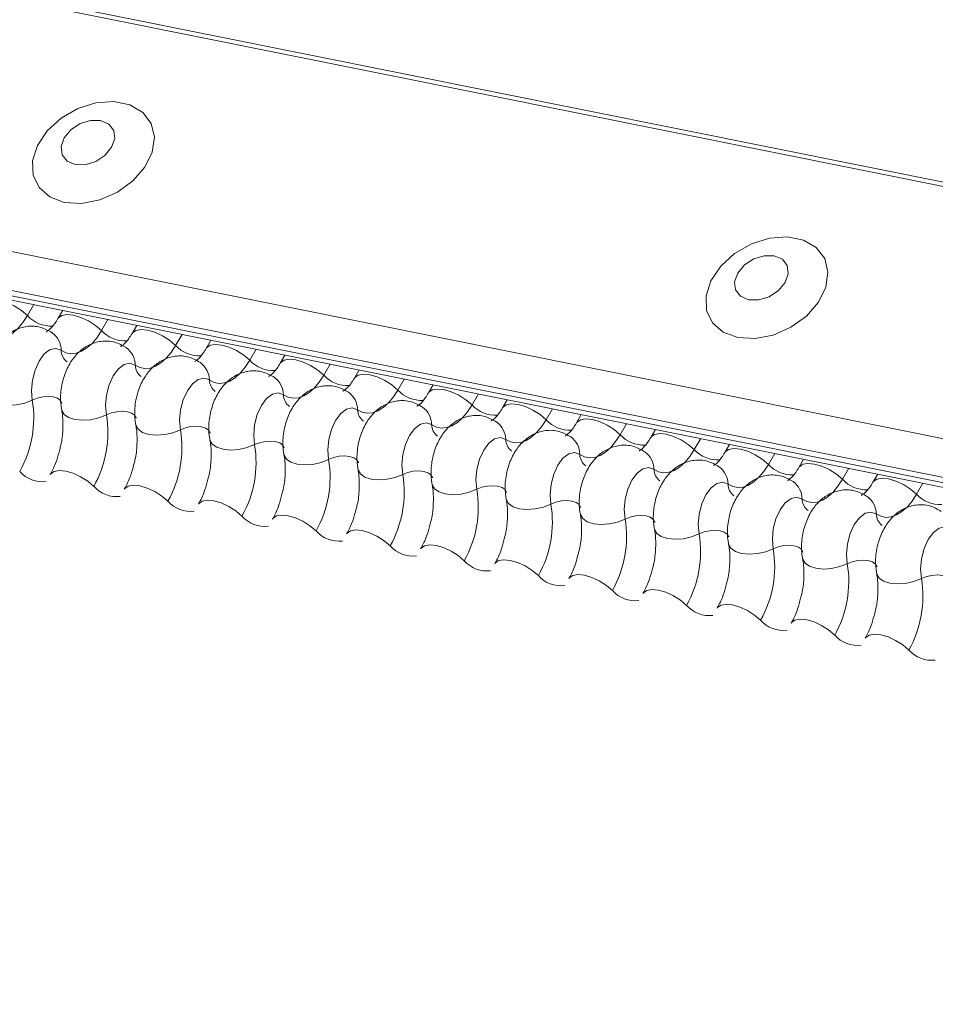
# Model space of a CAD drawing. Units: millimetres. Extents: x -23272466 to 44913, y -22484634 to 188.
# Drawn here: x -23269756 to -23269751, y -22484516 to -22484512 of the extents above; entities that cross this region are included whole.
import ezdxf

# ---------------------------------------------------------------- set-up
doc = ezdxf.new("R2010")
doc.units = ezdxf.units.MM
doc.layers.add('KEYLITE FLASHING', color=7, linetype='Continuous', lineweight=18)
doc.layers.add('KEYLITE SHEET', color=7, linetype='Continuous')
doc.styles.get("Standard").update_dxf_attribs({"font": 'arial.ttf'})

msp = doc.modelspace()

# ---------------------------------------------------------------- linework, layer by layer
at = {"layer": 'KEYLITE FLASHING', "color": 251, "linetype": 'Continuous', "lineweight": 13, "true_color": 0x636466}
for p, q in [((-23269782.8658, -22484505.9945), (-23269707.6102, -22484521.1131)), ((-23269782.8777, -22484506.0137), (-23269707.6222, -22484521.1323)), ((-23269783.5265, -22484507.1313), (-23269708.2709, -22484522.2498)), ((-23269783.5422, -22484507.3201), (-23269708.2866, -22484522.4386)), ((-23269783.5262, -22484507.3497), (-23269708.2707, -22484522.4683)), ((-23269783.4922, -22484507.3785), (-23269708.2367, -22484522.4971)), ((-23269755.8853, -22484512.9246), (-23269755.9168, -22484512.9789)), ((-23269755.7427, -22484512.9533), (-23269755.7661, -22484512.9936)), ((-23269755.519, -22484512.9982), (-23269755.5505, -22484513.0525)), ((-23269755.3764, -22484513.0269), (-23269755.3998, -22484513.0672)), ((-23269755.1527, -22484513.0718), (-23269755.1843, -22484513.1261)), ((-23269755.0101, -22484513.1005), (-23269755.0335, -22484513.1408)), ((-23269754.7865, -22484513.1454), (-23269754.818, -22484513.1997)), ((-23269754.6438, -22484513.1741), (-23269754.6672, -22484513.2144)), ((-23269754.4202, -22484513.219), (-23269754.4517, -22484513.2733)), ((-23269754.2775, -22484513.2477), (-23269754.3009, -22484513.2879)), ((-23269754.0539, -22484513.2926), (-23269754.0854, -22484513.3469)), ((-23269753.9112, -22484513.3212), (-23269753.9346, -22484513.3615)), ((-23269753.6876, -22484513.3662), (-23269753.7191, -22484513.4204)), ((-23269753.5449, -22484513.3948), (-23269753.5683, -22484513.4351)), ((-23269753.3213, -22484513.4398), (-23269753.3528, -22484513.494)), ((-23269753.1787, -22484513.4684), (-23269753.202, -22484513.5087)), ((-23269752.955, -22484513.5133), (-23269752.9865, -22484513.5676)), ((-23269752.8124, -22484513.542), (-23269752.8358, -22484513.5823)), ((-23269752.5887, -22484513.5869), (-23269752.6202, -22484513.6412)), ((-23269752.4461, -22484513.6156), (-23269752.4695, -22484513.6559)), ((-23269752.2224, -22484513.6605), (-23269752.254, -22484513.7148)), ((-23269752.0798, -22484513.6892), (-23269752.1032, -22484513.7295)), ((-23269751.8562, -22484513.7341), (-23269751.8877, -22484513.7884)), ((-23269751.7135, -22484513.7628), (-23269751.7369, -22484513.803)), ((-23269751.4899, -22484513.8077), (-23269751.5214, -22484513.862))]:
    msp.add_line(p, q, dxfattribs=at)
at = {"layer": 'KEYLITE FLASHING', "color": 251, "linetype": 'Continuous', "lineweight": 13, "true_color": 0x636466, "flags": 128}
for points in [[(-23269755.7346, -22484512.4187), (-23269755.6497, -22484512.4235), (-23269755.5597, -22484512.406), (-23269755.4724, -22484512.3678), (-23269755.3958, -22484512.3121), (-23269755.3366, -22484512.2441), (-23269755.3, -22484512.1696), (-23269755.2893, -22484512.0954), (-23269755.3054, -22484512.028), (-23269755.347, -22484511.9735), (-23269755.4103, -22484511.9366), (-23269755.4897, -22484511.9206), (-23269755.5782, -22484511.927), (-23269755.6678, -22484511.9552), (-23269755.7507, -22484512.0027), (-23269755.8194, -22484512.0653), (-23269755.8678, -22484512.1373), (-23269755.8918, -22484512.2125), (-23269755.889, -22484512.2841), (-23269755.8598, -22484512.3458), (-23269755.8067, -22484512.392), (-23269755.7346, -22484512.4187)], [(-23269755.6812, -22484512.2315), (-23269755.6314, -22484512.2323), (-23269755.5796, -22484512.2164), (-23269755.5337, -22484512.1862), (-23269755.5006, -22484512.1464), (-23269755.4854, -22484512.103), (-23269755.4904, -22484512.0627), (-23269755.5148, -22484512.0315), (-23269755.555, -22484512.0141), (-23269755.6047, -22484512.0134), (-23269755.6565, -22484512.0293), (-23269755.7024, -22484512.0594), (-23269755.7355, -22484512.0992), (-23269755.7507, -22484512.1426), (-23269755.7457, -22484512.183), (-23269755.7213, -22484512.2142), (-23269755.6812, -22484512.2315)], [(-23269752.4047, -22484513.0877), (-23269752.3198, -22484513.0925), (-23269752.2298, -22484513.075), (-23269752.1425, -22484513.0367), (-23269752.0659, -22484512.9811), (-23269752.0067, -22484512.913), (-23269751.9701, -22484512.8386), (-23269751.9594, -22484512.7644), (-23269751.9755, -22484512.697), (-23269752.0171, -22484512.6424), (-23269752.0804, -22484512.6055), (-23269752.1598, -22484512.5896), (-23269752.2483, -22484512.596), (-23269752.3379, -22484512.6242), (-23269752.4208, -22484512.6717), (-23269752.4895, -22484512.7342), (-23269752.538, -22484512.8063), (-23269752.5619, -22484512.8815), (-23269752.5591, -22484512.9531), (-23269752.5299, -22484513.0147), (-23269752.4769, -22484513.061), (-23269752.4047, -22484513.0877)], [(-23269752.3513, -22484512.9005), (-23269752.3015, -22484512.9012), (-23269752.2497, -22484512.8853), (-23269752.2038, -22484512.8552), (-23269752.1707, -22484512.8154), (-23269752.1555, -22484512.772), (-23269752.1605, -22484512.7316), (-23269752.1849, -22484512.7004), (-23269752.2251, -22484512.6831), (-23269752.2748, -22484512.6824), (-23269752.3266, -22484512.6983), (-23269752.3726, -22484512.7284), (-23269752.4056, -22484512.7682), (-23269752.4208, -22484512.8116), (-23269752.4158, -22484512.852), (-23269752.3914, -22484512.8832), (-23269752.3513, -22484512.9005)], [(-23269756.1319, -22484512.9192), (-23269756.1301, -22484512.9166), (-23269756.1133, -22484512.9048), (-23269756.0877, -22484512.9003), (-23269756.0554, -22484512.9034), (-23269756.0192, -22484512.914), (-23269755.9819, -22484512.9312), (-23269755.9468, -22484512.9534), (-23269755.9168, -22484512.9789)], [(-23269755.9168, -22484512.9789), (-23269755.9393, -22484513.0133), (-23269755.9637, -22484513.0423), (-23269755.9894, -22484513.0653), (-23269756.0159, -22484513.0817), (-23269756.0424, -22484513.0912), (-23269756.0684, -22484513.0935), (-23269756.0933, -22484513.0885), (-23269756.1164, -22484513.0764)], [(-23269755.7656, -22484512.9928), (-23269755.7638, -22484512.9902), (-23269755.747, -22484512.9784), (-23269755.7214, -22484512.9738), (-23269755.6891, -22484512.977), (-23269755.6529, -22484512.9876), (-23269755.6156, -22484513.0048), (-23269755.5806, -22484513.027), (-23269755.5505, -22484513.0525)], [(-23269755.5505, -22484513.0525), (-23269755.573, -22484513.0869), (-23269755.5974, -22484513.1159), (-23269755.6231, -22484513.1389), (-23269755.6496, -22484513.1553), (-23269755.6761, -22484513.1648), (-23269755.7021, -22484513.1671), (-23269755.727, -22484513.1621), (-23269755.7501, -22484513.15)], [(-23269755.3993, -22484513.0664), (-23269755.3975, -22484513.0638), (-23269755.3807, -22484513.0519), (-23269755.3551, -22484513.0474), (-23269755.3228, -22484513.0506), (-23269755.2866, -22484513.0612), (-23269755.2494, -22484513.0783), (-23269755.2143, -22484513.1006), (-23269755.1843, -22484513.1261)], [(-23269755.7501, -22484513.15), (-23269755.7763, -22484513.1407), (-23269755.805, -22484513.1471), (-23269755.8335, -22484513.1686), (-23269755.8591, -22484513.2033), (-23269755.8794, -22484513.2478), (-23269755.8925, -22484513.2979), (-23269755.8972, -22484513.349), (-23269755.8931, -22484513.3963)], [(-23269755.1843, -22484513.1261), (-23269755.2067, -22484513.1605), (-23269755.2311, -22484513.1895), (-23269755.2569, -22484513.2125), (-23269755.2833, -22484513.2289), (-23269755.3098, -22484513.2384), (-23269755.3358, -22484513.2407), (-23269755.3607, -22484513.2357), (-23269755.3838, -22484513.2236)], [(-23269755.033, -22484513.14), (-23269755.0312, -22484513.1374), (-23269755.0144, -22484513.1255), (-23269754.9888, -22484513.121), (-23269754.9566, -22484513.1242), (-23269754.9203, -22484513.1348), (-23269754.8831, -22484513.1519), (-23269754.848, -22484513.1742), (-23269754.818, -22484513.1997)], [(-23269754.818, -22484513.1997), (-23269754.8405, -22484513.2341), (-23269754.8649, -22484513.2631), (-23269754.8906, -22484513.2861), (-23269754.917, -22484513.3025), (-23269754.9435, -22484513.312), (-23269754.9695, -22484513.3142), (-23269754.9944, -22484513.3093), (-23269755.0175, -22484513.2972)], [(-23269754.6667, -22484513.2135), (-23269754.6649, -22484513.211), (-23269754.6481, -22484513.1991), (-23269754.6225, -22484513.1946), (-23269754.5903, -22484513.1978), (-23269754.554, -22484513.2084), (-23269754.5168, -22484513.2255), (-23269754.4817, -22484513.2478), (-23269754.4517, -22484513.2733)], [(-23269755.3838, -22484513.2236), (-23269755.41, -22484513.2143), (-23269755.4387, -22484513.2207), (-23269755.4672, -22484513.2422), (-23269755.4928, -22484513.2769), (-23269755.5131, -22484513.3213), (-23269755.5263, -22484513.3715), (-23269755.531, -22484513.4226), (-23269755.5268, -22484513.4699)], [(-23269755.0175, -22484513.2972), (-23269755.0437, -22484513.2879), (-23269755.0724, -22484513.2943), (-23269755.1009, -22484513.3158), (-23269755.1265, -22484513.3504), (-23269755.1468, -22484513.3949), (-23269755.16, -22484513.4451), (-23269755.1647, -22484513.4962), (-23269755.1605, -22484513.5435)], [(-23269754.4517, -22484513.2733), (-23269754.4742, -22484513.3076), (-23269754.4986, -22484513.3367), (-23269754.5243, -22484513.3597), (-23269754.5507, -22484513.3761), (-23269754.5772, -22484513.3856), (-23269754.6032, -22484513.3878), (-23269754.6281, -22484513.3829), (-23269754.6512, -22484513.3708)], [(-23269754.3004, -22484513.2871), (-23269754.2986, -22484513.2845), (-23269754.2818, -22484513.2727), (-23269754.2562, -22484513.2682), (-23269754.224, -22484513.2714), (-23269754.1877, -22484513.282), (-23269754.1505, -22484513.2991), (-23269754.1154, -22484513.3213), (-23269754.0854, -22484513.3469)], [(-23269754.0854, -22484513.3469), (-23269754.1079, -22484513.3812), (-23269754.1323, -22484513.4103), (-23269754.158, -22484513.4333), (-23269754.1844, -22484513.4497), (-23269754.211, -22484513.4591), (-23269754.237, -22484513.4614), (-23269754.2618, -22484513.4564), (-23269754.2849, -22484513.4444)], [(-23269753.9341, -22484513.3607), (-23269753.9323, -22484513.3581), (-23269753.9156, -22484513.3463), (-23269753.89, -22484513.3418), (-23269753.8577, -22484513.3449), (-23269753.8214, -22484513.3555), (-23269753.7842, -22484513.3727), (-23269753.7491, -22484513.3949), (-23269753.7191, -22484513.4204)], [(-23269756.1139, -22484513.3719), (-23269756.1134, -22484513.3742), (-23269756.1021, -22484513.3937), (-23269756.08, -22484513.4092), (-23269756.049, -22484513.4192), (-23269756.0115, -22484513.4229), (-23269755.9707, -22484513.4201), (-23269755.9301, -22484513.411), (-23269755.8931, -22484513.3963)], [(-23269755.8931, -22484513.3963), (-23269755.8683, -22484513.3865), (-23269755.8413, -22484513.3804), (-23269755.8141, -22484513.3785), (-23269755.7891, -22484513.381), (-23269755.7684, -22484513.3877), (-23269755.7537, -22484513.398), (-23269755.7462, -22484513.411), (-23269755.7459, -22484513.4125)], [(-23269754.6512, -22484513.3708), (-23269754.6774, -22484513.3614), (-23269754.7061, -22484513.3679), (-23269754.7346, -22484513.3894), (-23269754.7602, -22484513.424), (-23269754.7806, -22484513.4685), (-23269754.7937, -22484513.5187), (-23269754.7984, -22484513.5698), (-23269754.7942, -22484513.617)], [(-23269755.7476, -22484513.4455), (-23269755.7471, -22484513.4478), (-23269755.7358, -22484513.4673), (-23269755.7137, -22484513.4828), (-23269755.6827, -22484513.4928), (-23269755.6452, -22484513.4965), (-23269755.6045, -22484513.4937), (-23269755.5639, -22484513.4846), (-23269755.5268, -22484513.4699)], [(-23269755.5268, -22484513.4699), (-23269755.502, -22484513.4601), (-23269755.475, -22484513.454), (-23269755.4478, -22484513.4521), (-23269755.4228, -22484513.4546), (-23269755.4021, -22484513.4613), (-23269755.3874, -22484513.4716), (-23269755.3799, -22484513.4846), (-23269755.3796, -22484513.4861)], [(-23269754.2849, -22484513.4444), (-23269754.3111, -22484513.435), (-23269754.3398, -22484513.4414), (-23269754.3683, -22484513.463), (-23269754.3939, -22484513.4976), (-23269754.4143, -22484513.5421), (-23269754.4274, -22484513.5923), (-23269754.4321, -22484513.6434), (-23269754.4279, -22484513.6906)], [(-23269753.7191, -22484513.4204), (-23269753.7416, -22484513.4548), (-23269753.766, -22484513.4838), (-23269753.7917, -22484513.5068), (-23269753.8181, -22484513.5233), (-23269753.8447, -22484513.5327), (-23269753.8707, -22484513.535), (-23269753.8955, -22484513.53), (-23269753.9186, -22484513.5179)], [(-23269753.5678, -22484513.4343), (-23269753.566, -22484513.4317), (-23269753.5493, -22484513.4199), (-23269753.5237, -22484513.4154), (-23269753.4914, -22484513.4185), (-23269753.4551, -22484513.4291), (-23269753.4179, -22484513.4463), (-23269753.3828, -22484513.4685), (-23269753.3528, -22484513.494)], [(-23269753.3528, -22484513.494), (-23269753.3753, -22484513.5284), (-23269753.3997, -22484513.5574), (-23269753.4254, -22484513.5804), (-23269753.4519, -22484513.5968), (-23269753.4784, -22484513.6063), (-23269753.5044, -22484513.6086), (-23269753.5292, -22484513.6036), (-23269753.5524, -22484513.5915)], [(-23269753.2016, -22484513.5079), (-23269753.1998, -22484513.5053), (-23269753.183, -22484513.4935), (-23269753.1574, -22484513.4889), (-23269753.1251, -22484513.4921), (-23269753.0888, -22484513.5027), (-23269753.0516, -22484513.5199), (-23269753.0165, -22484513.5421), (-23269752.9865, -22484513.5676)], [(-23269755.3813, -22484513.5191), (-23269755.3808, -22484513.5214), (-23269755.3695, -22484513.5409), (-23269755.3474, -22484513.5563), (-23269755.3164, -22484513.5663), (-23269755.2789, -22484513.5701), (-23269755.2382, -22484513.5673), (-23269755.1976, -22484513.5582), (-23269755.1605, -22484513.5435)], [(-23269755.1605, -22484513.5435), (-23269755.1358, -22484513.5337), (-23269755.1087, -22484513.5276), (-23269755.0815, -22484513.5257), (-23269755.0566, -22484513.5282), (-23269755.0358, -22484513.5349), (-23269755.0211, -22484513.5452), (-23269755.0136, -22484513.5582), (-23269755.0133, -22484513.5597)], [(-23269753.9186, -22484513.5179), (-23269753.9448, -22484513.5086), (-23269753.9735, -22484513.515), (-23269754.002, -22484513.5366), (-23269754.0277, -22484513.5712), (-23269754.048, -22484513.6157), (-23269754.0611, -22484513.6658), (-23269754.0658, -22484513.717), (-23269754.0616, -22484513.7642)], [(-23269755.015, -22484513.5927), (-23269755.0145, -22484513.5949), (-23269755.0032, -22484513.6145), (-23269754.9812, -22484513.6299), (-23269754.9501, -22484513.6399), (-23269754.9126, -22484513.6437), (-23269754.8719, -22484513.6409), (-23269754.8313, -22484513.6318), (-23269754.7942, -22484513.617)], [(-23269754.7942, -22484513.617), (-23269754.7695, -22484513.6072), (-23269754.7424, -22484513.6012), (-23269754.7152, -22484513.5993), (-23269754.6903, -22484513.6018), (-23269754.6696, -22484513.6085), (-23269754.6548, -22484513.6187), (-23269754.6473, -22484513.6318), (-23269754.647, -22484513.6333)], [(-23269753.5524, -22484513.5915), (-23269753.5786, -22484513.5822), (-23269753.6073, -22484513.5886), (-23269753.6358, -22484513.6102), (-23269753.6614, -22484513.6448), (-23269753.6817, -22484513.6893), (-23269753.6948, -22484513.7394), (-23269753.6995, -22484513.7905), (-23269753.6953, -22484513.8378)], [(-23269752.9865, -22484513.5676), (-23269753.009, -22484513.602), (-23269753.0334, -22484513.631), (-23269753.0591, -22484513.654), (-23269753.0856, -22484513.6704), (-23269753.1121, -22484513.6799), (-23269753.1381, -22484513.6822), (-23269753.1629, -22484513.6772), (-23269753.1861, -22484513.6651)], [(-23269752.8353, -22484513.5815), (-23269752.8335, -22484513.5789), (-23269752.8167, -22484513.567), (-23269752.7911, -22484513.5625), (-23269752.7588, -22484513.5657), (-23269752.7226, -22484513.5763), (-23269752.6853, -22484513.5934), (-23269752.6503, -22484513.6157), (-23269752.6202, -22484513.6412)], [(-23269752.6202, -22484513.6412), (-23269752.6427, -22484513.6756), (-23269752.6671, -22484513.7046), (-23269752.6928, -22484513.7276), (-23269752.7193, -22484513.744), (-23269752.7458, -22484513.7535), (-23269752.7718, -22484513.7558), (-23269752.7967, -22484513.7508), (-23269752.8198, -22484513.7387)], [(-23269752.469, -22484513.6551), (-23269752.4672, -22484513.6525), (-23269752.4504, -22484513.6406), (-23269752.4248, -22484513.6361), (-23269752.3925, -22484513.6393), (-23269752.3563, -22484513.6499), (-23269752.319, -22484513.667), (-23269752.284, -22484513.6893), (-23269752.254, -22484513.7148)], [(-23269754.6487, -22484513.6663), (-23269754.6482, -22484513.6685), (-23269754.637, -22484513.6881), (-23269754.6149, -22484513.7035), (-23269754.5838, -22484513.7135), (-23269754.5463, -22484513.7173), (-23269754.5056, -22484513.7145), (-23269754.465, -22484513.7053), (-23269754.4279, -22484513.6906)], [(-23269754.4279, -22484513.6906), (-23269754.4032, -22484513.6808), (-23269754.3761, -22484513.6747), (-23269754.349, -22484513.6729), (-23269754.324, -22484513.6754), (-23269754.3033, -22484513.6821), (-23269754.2885, -22484513.6923), (-23269754.281, -22484513.7054), (-23269754.2807, -22484513.7069)], [(-23269753.1861, -22484513.6651), (-23269753.2123, -22484513.6558), (-23269753.241, -22484513.6622), (-23269753.2695, -22484513.6837), (-23269753.2951, -22484513.7184), (-23269753.3154, -22484513.7629), (-23269753.3285, -22484513.813), (-23269753.3332, -22484513.8641), (-23269753.329, -22484513.9114)], [(-23269755.8045, -22484513.7642), (-23269755.8022, -22484513.7608), (-23269755.7854, -22484513.749), (-23269755.7598, -22484513.7445), (-23269755.7275, -22484513.7477), (-23269755.6913, -22484513.7583), (-23269755.654, -22484513.7754), (-23269755.6189, -22484513.7977), (-23269755.5889, -22484513.8232)], [(-23269754.2824, -22484513.7399), (-23269754.2819, -22484513.7421), (-23269754.2707, -22484513.7617), (-23269754.2486, -22484513.7771), (-23269754.2175, -22484513.7871), (-23269754.18, -22484513.7909), (-23269754.1393, -22484513.7881), (-23269754.0987, -22484513.7789), (-23269754.0616, -22484513.7642)], [(-23269752.8198, -22484513.7387), (-23269752.846, -22484513.7294), (-23269752.8747, -22484513.7358), (-23269752.9032, -22484513.7573), (-23269752.9288, -22484513.792), (-23269752.9491, -22484513.8364), (-23269752.9622, -22484513.8866), (-23269752.9669, -22484513.9377), (-23269752.9628, -22484513.985)], [(-23269752.254, -22484513.7148), (-23269752.2764, -22484513.7492), (-23269752.3008, -22484513.7782), (-23269752.3266, -22484513.8012), (-23269752.353, -22484513.8176), (-23269752.3795, -22484513.8271), (-23269752.4055, -22484513.8293), (-23269752.4304, -22484513.8244), (-23269752.4535, -22484513.8123)], [(-23269752.1027, -22484513.7286), (-23269752.1009, -22484513.7261), (-23269752.0841, -22484513.7142), (-23269752.0585, -22484513.7097), (-23269752.0262, -22484513.7129), (-23269751.99, -22484513.7235), (-23269751.9528, -22484513.7406), (-23269751.9177, -22484513.7629), (-23269751.8877, -22484513.7884)], [(-23269754.0616, -22484513.7642), (-23269754.0369, -22484513.7544), (-23269754.0098, -22484513.7483), (-23269753.9827, -22484513.7465), (-23269753.9577, -22484513.749), (-23269753.937, -22484513.7556), (-23269753.9223, -22484513.7659), (-23269753.9148, -22484513.779), (-23269753.9144, -22484513.7805)], [(-23269751.8877, -22484513.7884), (-23269751.9102, -22484513.8227), (-23269751.9345, -22484513.8518), (-23269751.9603, -22484513.8748), (-23269751.9867, -22484513.8912), (-23269752.0132, -22484513.9007), (-23269752.0392, -22484513.9029), (-23269752.0641, -22484513.898), (-23269752.0872, -22484513.8859)], [(-23269751.7364, -22484513.8022), (-23269751.7346, -22484513.7996), (-23269751.7178, -22484513.7878), (-23269751.6922, -22484513.7833), (-23269751.66, -22484513.7865), (-23269751.6237, -22484513.7971), (-23269751.5865, -22484513.8142), (-23269751.5514, -22484513.8365), (-23269751.5214, -22484513.862)], [(-23269755.4382, -22484513.8378), (-23269755.4359, -22484513.8344), (-23269755.4191, -22484513.8226), (-23269755.3935, -22484513.8181), (-23269755.3612, -22484513.8212), (-23269755.325, -22484513.8318), (-23269755.2877, -22484513.849), (-23269755.2527, -22484513.8712), (-23269755.2227, -22484513.8967)], [(-23269753.9161, -22484513.8135), (-23269753.9156, -22484513.8157), (-23269753.9044, -22484513.8353), (-23269753.8823, -22484513.8507), (-23269753.8512, -22484513.8607), (-23269753.8138, -22484513.8645), (-23269753.773, -22484513.8616), (-23269753.7324, -22484513.8525), (-23269753.6953, -22484513.8378)], [(-23269753.6953, -22484513.8378), (-23269753.6706, -22484513.828), (-23269753.6435, -22484513.8219), (-23269753.6164, -22484513.82), (-23269753.5914, -22484513.8225), (-23269753.5707, -22484513.8292), (-23269753.556, -22484513.8395), (-23269753.5485, -22484513.8525), (-23269753.5481, -22484513.854)], [(-23269752.4535, -22484513.8123), (-23269752.4797, -22484513.803), (-23269752.5084, -22484513.8094), (-23269752.5369, -22484513.8309), (-23269752.5625, -22484513.8655), (-23269752.5828, -22484513.91), (-23269752.596, -22484513.9602), (-23269752.6006, -22484514.0113), (-23269752.5965, -22484514.0586)], [(-23269753.5498, -22484513.887), (-23269753.5493, -22484513.8893), (-23269753.5381, -22484513.9088), (-23269753.516, -22484513.9243), (-23269753.4849, -22484513.9343), (-23269753.4475, -22484513.938), (-23269753.4067, -22484513.9352), (-23269753.3661, -22484513.9261), (-23269753.329, -22484513.9114)], [(-23269752.0872, -22484513.8859), (-23269752.1134, -22484513.8765), (-23269752.1421, -22484513.883), (-23269752.1706, -22484513.9045), (-23269752.1962, -22484513.9391), (-23269752.2165, -22484513.9836), (-23269752.2297, -22484514.0338), (-23269752.2344, -22484514.0849), (-23269752.2302, -22484514.1322)], [(-23269751.5214, -22484513.862), (-23269751.5439, -22484513.8963), (-23269751.5683, -22484513.9254), (-23269751.594, -22484513.9484), (-23269751.6204, -22484513.9648), (-23269751.6469, -22484513.9742), (-23269751.6729, -22484513.9765), (-23269751.6978, -22484513.9715), (-23269751.7209, -22484513.9595)], [(-23269755.0719, -22484513.9114), (-23269755.0696, -22484513.908), (-23269755.0528, -22484513.8962), (-23269755.0272, -22484513.8917), (-23269754.9949, -22484513.8948), (-23269754.9587, -22484513.9054), (-23269754.9215, -22484513.9226), (-23269754.8864, -22484513.9448), (-23269754.8564, -22484513.9703)], [(-23269753.329, -22484513.9114), (-23269753.3043, -22484513.9016), (-23269753.2773, -22484513.8955), (-23269753.2501, -22484513.8936), (-23269753.2251, -22484513.8961), (-23269753.2044, -22484513.9028), (-23269753.1897, -22484513.9131), (-23269753.1822, -22484513.9261), (-23269753.1818, -22484513.9276)], [(-23269754.7056, -22484513.985), (-23269754.7033, -22484513.9816), (-23269754.6865, -22484513.9698), (-23269754.6609, -22484513.9652), (-23269754.6287, -22484513.9684), (-23269754.5924, -22484513.979), (-23269754.5552, -22484513.9962), (-23269754.5201, -22484514.0184), (-23269754.4901, -22484514.0439)], [(-23269753.1836, -22484513.9606), (-23269753.1831, -22484513.9629), (-23269753.1718, -22484513.9824), (-23269753.1497, -22484513.9979), (-23269753.1186, -22484514.0079), (-23269753.0812, -22484514.0116), (-23269753.0404, -22484514.0088), (-23269752.9998, -22484513.9997), (-23269752.9628, -22484513.985)], [(-23269752.9628, -22484513.985), (-23269752.938, -22484513.9752), (-23269752.911, -22484513.9691), (-23269752.8838, -22484513.9672), (-23269752.8588, -22484513.9697), (-23269752.8381, -22484513.9764), (-23269752.8234, -22484513.9867), (-23269752.8159, -22484513.9997), (-23269752.8156, -22484514.0012)], [(-23269751.7209, -22484513.9595), (-23269751.7471, -22484513.9501), (-23269751.7758, -22484513.9565), (-23269751.8043, -22484513.9781), (-23269751.8299, -22484514.0127), (-23269751.8502, -22484514.0572), (-23269751.8634, -22484514.1074), (-23269751.8681, -22484514.1585), (-23269751.8639, -22484514.2057)], [(-23269752.8173, -22484514.0342), (-23269752.8168, -22484514.0365), (-23269752.8055, -22484514.056), (-23269752.7834, -22484514.0714), (-23269752.7524, -22484514.0815), (-23269752.7149, -22484514.0852), (-23269752.6742, -22484514.0824), (-23269752.6336, -22484514.0733), (-23269752.5965, -22484514.0586)], [(-23269751.3546, -22484514.033), (-23269751.3808, -22484514.0237), (-23269751.4095, -22484514.0301), (-23269751.438, -22484514.0517), (-23269751.4636, -22484514.0863), (-23269751.484, -22484514.1308), (-23269751.4971, -22484514.1809), (-23269751.5018, -22484514.2321), (-23269751.4976, -22484514.2793)], [(-23269754.3393, -22484514.0586), (-23269754.337, -22484514.0552), (-23269754.3202, -22484514.0434), (-23269754.2946, -22484514.0388), (-23269754.2624, -22484514.042), (-23269754.2261, -22484514.0526), (-23269754.1889, -22484514.0697), (-23269754.1538, -22484514.092), (-23269754.1238, -22484514.1175)], [(-23269752.5965, -22484514.0586), (-23269752.5717, -22484514.0488), (-23269752.5447, -22484514.0427), (-23269752.5175, -22484514.0408), (-23269752.4925, -22484514.0433), (-23269752.4718, -22484514.05), (-23269752.4571, -22484514.0603), (-23269752.4496, -22484514.0733), (-23269752.4493, -22484514.0748)], [(-23269753.973, -22484514.1322), (-23269753.9707, -22484514.1288), (-23269753.9539, -22484514.1169), (-23269753.9284, -22484514.1124), (-23269753.8961, -22484514.1156), (-23269753.8598, -22484514.1262), (-23269753.8226, -22484514.1433), (-23269753.7875, -22484514.1656), (-23269753.7575, -22484514.1911)], [(-23269752.451, -22484514.1078), (-23269752.4505, -22484514.11), (-23269752.4392, -22484514.1296), (-23269752.4171, -22484514.145), (-23269752.3861, -22484514.155), (-23269752.3486, -22484514.1588), (-23269752.3079, -22484514.156), (-23269752.2673, -22484514.1469), (-23269752.2302, -22484514.1322)], [(-23269752.2302, -22484514.1322), (-23269752.2055, -22484514.1223), (-23269752.1784, -22484514.1163), (-23269752.1512, -22484514.1144), (-23269752.1263, -22484514.1169), (-23269752.1055, -22484514.1236), (-23269752.0908, -22484514.1338), (-23269752.0833, -22484514.1469), (-23269752.083, -22484514.1484)], [(-23269752.0847, -22484514.1814), (-23269752.0842, -22484514.1836), (-23269752.0729, -22484514.2032), (-23269752.0509, -22484514.2186), (-23269752.0198, -22484514.2286), (-23269751.9823, -22484514.2324), (-23269751.9416, -22484514.2296), (-23269751.901, -22484514.2204), (-23269751.8639, -22484514.2057)], [(-23269753.6067, -22484514.2058), (-23269753.6044, -22484514.2024), (-23269753.5877, -22484514.1905), (-23269753.5621, -22484514.186), (-23269753.5298, -22484514.1892), (-23269753.4935, -22484514.1998), (-23269753.4563, -22484514.2169), (-23269753.4212, -22484514.2392), (-23269753.3912, -22484514.2647)], [(-23269751.8639, -22484514.2057), (-23269751.8392, -22484514.1959), (-23269751.8121, -22484514.1898), (-23269751.7849, -22484514.188), (-23269751.76, -22484514.1905), (-23269751.7392, -22484514.1972), (-23269751.7245, -22484514.2074), (-23269751.717, -22484514.2205), (-23269751.7167, -22484514.222)], [(-23269753.2404, -22484514.2793), (-23269753.2381, -22484514.2759), (-23269753.2214, -22484514.2641), (-23269753.1958, -22484514.2596), (-23269753.1635, -22484514.2628), (-23269753.1272, -22484514.2734), (-23269753.09, -22484514.2905), (-23269753.0549, -22484514.3128), (-23269753.0249, -22484514.3383)], [(-23269751.7184, -22484514.255), (-23269751.7179, -22484514.2572), (-23269751.7066, -22484514.2768), (-23269751.6846, -22484514.2922), (-23269751.6535, -22484514.3022), (-23269751.616, -22484514.306), (-23269751.5753, -22484514.3032), (-23269751.5347, -22484514.294), (-23269751.4976, -22484514.2793)], [(-23269751.4976, -22484514.2793), (-23269751.4729, -22484514.2695), (-23269751.4458, -22484514.2634), (-23269751.4187, -22484514.2616), (-23269751.3937, -22484514.2641), (-23269751.373, -22484514.2707), (-23269751.3582, -22484514.281), (-23269751.3507, -22484514.2941), (-23269751.3504, -22484514.2956)], [(-23269752.8741, -22484514.3529), (-23269752.8719, -22484514.3495), (-23269752.8551, -22484514.3377), (-23269752.8295, -22484514.3332), (-23269752.7972, -22484514.3363), (-23269752.761, -22484514.3469), (-23269752.7237, -22484514.3641), (-23269752.6886, -22484514.3863), (-23269752.6586, -22484514.4118)], [(-23269752.5079, -22484514.4265), (-23269752.5056, -22484514.4231), (-23269752.4888, -22484514.4113), (-23269752.4632, -22484514.4068), (-23269752.4309, -22484514.4099), (-23269752.3947, -22484514.4205), (-23269752.3574, -22484514.4377), (-23269752.3224, -22484514.4599), (-23269752.2923, -22484514.4854)], [(-23269752.1416, -22484514.5001), (-23269752.1393, -22484514.4967), (-23269752.1225, -22484514.4849), (-23269752.0969, -22484514.4803), (-23269752.0646, -22484514.4835), (-23269752.0284, -22484514.4941), (-23269751.9912, -22484514.5113), (-23269751.9561, -22484514.5335), (-23269751.9261, -22484514.559)], [(-23269751.7753, -22484514.5737), (-23269751.773, -22484514.5703), (-23269751.7562, -22484514.5585), (-23269751.7306, -22484514.5539), (-23269751.6984, -22484514.5571), (-23269751.6621, -22484514.5677), (-23269751.6249, -22484514.5848), (-23269751.5898, -22484514.6071), (-23269751.5598, -22484514.6326)]]:
    msp.add_lwpolyline(points, dxfattribs=at)
at = {"layer": 'KEYLITE FLASHING', "color": 251, "linetype": 'Continuous', "lineweight": 13, "true_color": 0x636466}
for centre, radius, start, end in [((-23269755.8007, -22484512.8735), 0.1569, 222.2234, 273.2403), ((-23269755.86, -22484513.1522), 0.11, 1.1443, 53.6278), ((-23269755.4344, -22484512.9471), 0.1569, 222.2234, 273.2403), ((-23269755.6767, -22484513.1485), 0.0734, 181.1606, 233.0001), ((-23269755.4937, -22484513.2258), 0.11, 1.1443, 53.6278), ((-23269755.0681, -22484513.0207), 0.1569, 222.2234, 273.2403), ((-23269754.7018, -22484513.0943), 0.1569, 222.2234, 273.2403), ((-23269755.3104, -22484513.2221), 0.0734, 181.1606, 233.0001), ((-23269755.1274, -22484513.2994), 0.11, 1.1443, 53.6278), ((-23269754.9441, -22484513.2957), 0.0734, 181.1606, 233.0001), ((-23269754.7612, -22484513.373), 0.11, 1.1443, 53.6278), ((-23269754.3355, -22484513.1679), 0.1569, 222.2234, 273.2403), ((-23269753.9692, -22484513.2414), 0.1569, 222.2234, 273.2403), ((-23269756.4259, -22484513.4846), 0.5402, 330.6264, 9.4128), ((-23269754.5778, -22484513.3693), 0.0734, 181.1606, 233.0001), ((-23269754.3949, -22484513.4465), 0.11, 1.1443, 53.6278), ((-23269754.2116, -22484513.4429), 0.0734, 181.1606, 233.0001), ((-23269754.0286, -22484513.5201), 0.11, 1.1443, 53.6278), ((-23269753.6029, -22484513.315), 0.1569, 222.2234, 273.2403), ((-23269756.0597, -22484513.5582), 0.5402, 330.6264, 9.4128), ((-23269753.2367, -22484513.3886), 0.1569, 222.2234, 273.2403), ((-23269755.6934, -22484513.6318), 0.5402, 330.6264, 9.4128), ((-23269753.8453, -22484513.5165), 0.0734, 181.1606, 233.0001), ((-23269753.6623, -22484513.5937), 0.11, 1.1443, 53.6278), ((-23269753.479, -22484513.59), 0.0734, 181.1606, 233.0001), ((-23269753.296, -22484513.6673), 0.11, 1.1443, 53.6278), ((-23269752.8704, -22484513.4622), 0.1569, 222.2234, 273.2403), ((-23269755.3271, -22484513.7054), 0.5402, 330.6264, 9.4128), ((-23269752.5041, -22484513.5358), 0.1569, 222.2234, 273.2403), ((-23269754.9608, -22484513.779), 0.5402, 330.6264, 9.4128), ((-23269753.1127, -22484513.6636), 0.0734, 181.1606, 233.0001), ((-23269752.9297, -22484513.7409), 0.11, 1.1443, 53.6278), ((-23269752.7464, -22484513.7372), 0.0734, 181.1606, 233.0001), ((-23269752.5634, -22484513.8145), 0.11, 1.1443, 53.6278), ((-23269752.1378, -22484513.6094), 0.1569, 222.2234, 273.2403), ((-23269755.8427, -22484513.6502), 0.1501, 221.4746, 276.8887), ((-23269754.5945, -22484513.8526), 0.5402, 330.6264, 9.4128), ((-23269751.7715, -22484513.683), 0.1569, 222.2234, 273.2403), ((-23269755.4765, -22484513.7237), 0.1501, 221.4746, 276.8887), ((-23269754.2282, -22484513.9261), 0.5402, 330.6264, 9.4128), ((-23269752.3801, -22484513.8108), 0.0734, 181.1606, 233.0001), ((-23269752.1971, -22484513.8881), 0.11, 1.1443, 53.6278), ((-23269752.0138, -22484513.8844), 0.0734, 181.1606, 233.0001), ((-23269751.8308, -22484513.9616), 0.11, 1.1443, 53.6278), ((-23269751.4052, -22484513.7565), 0.1569, 222.2234, 273.2403), ((-23269755.1102, -22484513.7973), 0.1501, 221.4746, 276.8887), ((-23269753.8619, -22484513.9997), 0.5402, 330.6264, 9.4128), ((-23269754.7439, -22484513.8709), 0.1501, 221.4746, 276.8887), ((-23269753.4956, -22484514.0733), 0.5402, 330.6264, 9.4128), ((-23269751.6475, -22484513.958), 0.0734, 181.1606, 233.0001), ((-23269754.3776, -22484513.9445), 0.1501, 221.4746, 276.8887), ((-23269753.1293, -22484514.1469), 0.5402, 330.6264, 9.4128), ((-23269754.0113, -22484514.0181), 0.1501, 221.4746, 276.8887), ((-23269752.7631, -22484514.2205), 0.5402, 330.6264, 9.4128), ((-23269753.645, -22484514.0917), 0.1501, 221.4746, 276.8887), ((-23269752.3968, -22484514.2941), 0.5402, 330.6264, 9.4128), ((-23269753.2787, -22484514.1653), 0.1501, 221.4746, 276.8887), ((-23269752.0305, -22484514.3677), 0.5402, 330.6264, 9.4128), ((-23269752.9124, -22484514.2388), 0.1501, 221.4746, 276.8887), ((-23269752.5462, -22484514.3124), 0.1501, 221.4746, 276.8887), ((-23269752.1799, -22484514.386), 0.1501, 221.4746, 276.8887), ((-23269751.8136, -22484514.4596), 0.1501, 221.4746, 276.8887), ((-23269751.4473, -22484514.5332), 0.1501, 221.4746, 276.8887)]:
    msp.add_arc(centre, radius, start, end, dxfattribs=at)
for points, knots in [([(-23269755.7661, -22484512.9936), (-23269755.7714, -22484513.0022), (-23269755.7867, -22484513.0267), (-23269755.8099, -22484513.0523), (-23269755.825, -22484513.059), (-23269755.8219, -22484513.0585), (-23269755.8214, -22484513.0584)], [0, 0, 0, 0, 0.199668, 0.570183, 0.934022, 1, 1, 1, 1]), ([(-23269755.7947, -22484513.0637), (-23269755.8132, -22484513.0533), (-23269755.8517, -22484513.0317), (-23269755.918, -22484513.0286), (-23269755.9779, -22484513.0469), (-23269756.0274, -22484513.081), (-23269756.0683, -22484513.1292), (-23269756.1003, -22484513.1925), (-23269756.1194, -22484513.2695), (-23269756.1208, -22484513.3313), (-23269756.1151, -22484513.3647), (-23269756.1139, -22484513.3719)], [0, 0, 0, 0, 0.112969, 0.234901, 0.342728, 0.446972, 0.557845, 0.682984, 0.818534, 0.960831, 1, 1, 1, 1]), ([(-23269755.4284, -22484513.1373), (-23269755.4469, -22484513.1269), (-23269755.4854, -22484513.1052), (-23269755.5517, -22484513.1022), (-23269755.6116, -22484513.1205), (-23269755.6611, -22484513.1546), (-23269755.702, -22484513.2028), (-23269755.734, -22484513.2661), (-23269755.7531, -22484513.343), (-23269755.7545, -22484513.4049), (-23269755.7488, -22484513.4383), (-23269755.7476, -22484513.4455)], [0, 0, 0, 0, 0.112969, 0.234901, 0.342728, 0.446972, 0.557845, 0.682984, 0.818534, 0.960831, 1, 1, 1, 1]), ([(-23269755.3998, -22484513.0672), (-23269755.4051, -22484513.0758), (-23269755.4204, -22484513.1003), (-23269755.4436, -22484513.1259), (-23269755.4587, -22484513.1326), (-23269755.4556, -22484513.1321), (-23269755.4552, -22484513.132)], [0, 0, 0, 0, 0.199668, 0.570183, 0.934022, 1, 1, 1, 1]), ([(-23269755.0335, -22484513.1408), (-23269755.0388, -22484513.1494), (-23269755.0541, -22484513.1739), (-23269755.0773, -22484513.1994), (-23269755.0924, -22484513.2062), (-23269755.0893, -22484513.2057), (-23269755.0889, -22484513.2056)], [0, 0, 0, 0, 0.199668, 0.570183, 0.934022, 1, 1, 1, 1]), ([(-23269755.0621, -22484513.2109), (-23269755.0806, -22484513.2005), (-23269755.1191, -22484513.1788), (-23269755.1854, -22484513.1758), (-23269755.2454, -22484513.1941), (-23269755.2948, -22484513.2282), (-23269755.3357, -22484513.2763), (-23269755.3677, -22484513.3397), (-23269755.3868, -22484513.4166), (-23269755.3882, -22484513.4785), (-23269755.3825, -22484513.5119), (-23269755.3813, -22484513.5191)], [0, 0, 0, 0, 0.112969, 0.234901, 0.342728, 0.446972, 0.557845, 0.682984, 0.818534, 0.960831, 1, 1, 1, 1]), ([(-23269754.6958, -22484513.2845), (-23269754.7143, -22484513.2741), (-23269754.7528, -22484513.2524), (-23269754.8191, -22484513.2494), (-23269754.8791, -22484513.2677), (-23269754.9286, -22484513.3018), (-23269754.9694, -22484513.3499), (-23269755.0014, -22484513.4133), (-23269755.0205, -22484513.4902), (-23269755.0219, -22484513.552), (-23269755.0162, -22484513.5855), (-23269755.015, -22484513.5927)], [0, 0, 0, 0, 0.112969, 0.234901, 0.342728, 0.446972, 0.557845, 0.682984, 0.818534, 0.960831, 1, 1, 1, 1]), ([(-23269754.6672, -22484513.2144), (-23269754.6725, -22484513.2229), (-23269754.6878, -22484513.2475), (-23269754.711, -22484513.273), (-23269754.7262, -22484513.2798), (-23269754.7231, -22484513.2793), (-23269754.7226, -22484513.2792)], [0, 0, 0, 0, 0.199668, 0.570183, 0.934022, 1, 1, 1, 1]), ([(-23269754.3009, -22484513.2879), (-23269754.3063, -22484513.2965), (-23269754.3215, -22484513.3211), (-23269754.3447, -22484513.3466), (-23269754.3599, -22484513.3534), (-23269754.3568, -22484513.3528), (-23269754.3563, -22484513.3528)], [0, 0, 0, 0, 0.199668, 0.570183, 0.934022, 1, 1, 1, 1]), ([(-23269754.3296, -22484513.3581), (-23269754.3481, -22484513.3477), (-23269754.3865, -22484513.326), (-23269754.4528, -22484513.323), (-23269754.5128, -22484513.3413), (-23269754.5623, -22484513.3754), (-23269754.6031, -22484513.4235), (-23269754.6351, -22484513.4869), (-23269754.6542, -22484513.5638), (-23269754.6556, -22484513.6256), (-23269754.6499, -22484513.659), (-23269754.6487, -22484513.6663)], [0, 0, 0, 0, 0.112969, 0.234901, 0.342728, 0.446972, 0.557845, 0.682984, 0.818534, 0.960831, 1, 1, 1, 1]), ([(-23269753.9633, -22484513.4317), (-23269753.9818, -22484513.4212), (-23269754.0202, -22484513.3996), (-23269754.0865, -22484513.3966), (-23269754.1465, -22484513.4149), (-23269754.196, -22484513.449), (-23269754.2369, -22484513.4971), (-23269754.2688, -22484513.5605), (-23269754.2879, -22484513.6374), (-23269754.2893, -22484513.6992), (-23269754.2837, -22484513.7326), (-23269754.2824, -22484513.7398)], [0, 0, 0, 0, 0.112969, 0.234901, 0.342728, 0.446972, 0.557845, 0.682984, 0.818534, 0.960831, 1, 1, 1, 1]), ([(-23269753.9346, -22484513.3615), (-23269753.94, -22484513.3701), (-23269753.9552, -22484513.3947), (-23269753.9784, -22484513.4202), (-23269753.9936, -22484513.427), (-23269753.9905, -22484513.4264), (-23269753.99, -22484513.4264)], [0, 0, 0, 0, 0.199668, 0.570183, 0.934022, 1, 1, 1, 1]), ([(-23269755.7476, -22484513.4455), (-23269755.7459, -22484513.4554), (-23269755.7411, -22484513.4843), (-23269755.7406, -22484513.5435), (-23269755.7463, -22484513.6021), (-23269755.7555, -22484513.6335), (-23269755.7575, -22484513.6406)], [0, 0, 0, 0, 0.183042, 0.532861, 0.894096, 1, 1, 1, 1]), ([(-23269753.5683, -22484513.4351), (-23269753.5737, -22484513.4437), (-23269753.589, -22484513.4682), (-23269753.6121, -22484513.4938), (-23269753.6273, -22484513.5005), (-23269753.6242, -22484513.5), (-23269753.6237, -22484513.4999)], [0, 0, 0, 0, 0.199668, 0.570183, 0.934022, 1, 1, 1, 1]), ([(-23269753.597, -22484513.5053), (-23269753.6155, -22484513.4948), (-23269753.6539, -22484513.4732), (-23269753.7202, -22484513.4702), (-23269753.7802, -22484513.4885), (-23269753.8297, -22484513.5226), (-23269753.8706, -22484513.5707), (-23269753.9025, -22484513.6341), (-23269753.9217, -22484513.711), (-23269753.923, -22484513.7728), (-23269753.9174, -22484513.8062), (-23269753.9161, -22484513.8134)], [0, 0, 0, 0, 0.112969, 0.234901, 0.342728, 0.446972, 0.557845, 0.682984, 0.818534, 0.960831, 1, 1, 1, 1]), ([(-23269755.3813, -22484513.5191), (-23269755.3796, -22484513.529), (-23269755.3748, -22484513.5579), (-23269755.3743, -22484513.6171), (-23269755.38, -22484513.6756), (-23269755.3892, -22484513.7071), (-23269755.3913, -22484513.7142)], [0, 0, 0, 0, 0.183042, 0.532861, 0.894096, 1, 1, 1, 1]), ([(-23269753.2307, -22484513.5788), (-23269753.2492, -22484513.5684), (-23269753.2877, -22484513.5468), (-23269753.354, -22484513.5437), (-23269753.4139, -22484513.562), (-23269753.4634, -22484513.5961), (-23269753.5043, -22484513.6443), (-23269753.5363, -22484513.7076), (-23269753.5554, -22484513.7846), (-23269753.5567, -22484513.8464), (-23269753.5511, -22484513.8798), (-23269753.5499, -22484513.887)], [0, 0, 0, 0, 0.112969, 0.234901, 0.342728, 0.446972, 0.557845, 0.682984, 0.818534, 0.960831, 1, 1, 1, 1]), ([(-23269753.202, -22484513.5087), (-23269753.2074, -22484513.5173), (-23269753.2227, -22484513.5418), (-23269753.2458, -22484513.5674), (-23269753.261, -22484513.5741), (-23269753.2579, -22484513.5736), (-23269753.2574, -22484513.5735)], [0, 0, 0, 0, 0.199668, 0.570183, 0.934022, 1, 1, 1, 1]), ([(-23269755.015, -22484513.5927), (-23269755.0134, -22484513.6026), (-23269755.0085, -22484513.6315), (-23269755.008, -22484513.6907), (-23269755.0137, -22484513.7492), (-23269755.0229, -22484513.7807), (-23269755.025, -22484513.7878)], [0, 0, 0, 0, 0.183042, 0.532861, 0.894096, 1, 1, 1, 1]), ([(-23269752.8358, -22484513.5823), (-23269752.8411, -22484513.5909), (-23269752.8564, -22484513.6154), (-23269752.8796, -22484513.641), (-23269752.8947, -22484513.6477), (-23269752.8916, -22484513.6472), (-23269752.8911, -22484513.6471)], [0, 0, 0, 0, 0.199668, 0.570183, 0.934022, 1, 1, 1, 1]), ([(-23269755.7575, -22484513.6406), (-23269755.762, -22484513.6587), (-23269755.7723, -22484513.7001), (-23269755.7909, -22484513.7402), (-23269755.8025, -22484513.7608), (-23269755.8045, -22484513.7642)], [0, 0, 0, 0, 0.391227, 0.897362, 1, 1, 1, 1]), ([(-23269752.8644, -22484513.6524), (-23269752.8829, -22484513.642), (-23269752.9214, -22484513.6203), (-23269752.9877, -22484513.6173), (-23269753.0476, -22484513.6356), (-23269753.0971, -22484513.6697), (-23269753.138, -22484513.7179), (-23269753.17, -22484513.7812), (-23269753.1891, -22484513.8581), (-23269753.1905, -22484513.92), (-23269753.1848, -22484513.9534), (-23269753.1836, -22484513.9606)], [0, 0, 0, 0, 0.112969, 0.234901, 0.342728, 0.446972, 0.557845, 0.682984, 0.818534, 0.960831, 1, 1, 1, 1]), ([(-23269754.6487, -22484513.6663), (-23269754.6471, -22484513.6762), (-23269754.6423, -22484513.705), (-23269754.6418, -22484513.7642), (-23269754.6474, -22484513.8228), (-23269754.6566, -22484513.8543), (-23269754.6587, -22484513.8614)], [0, 0, 0, 0, 0.183042, 0.532861, 0.894096, 1, 1, 1, 1]), ([(-23269752.4981, -22484513.726), (-23269752.5166, -22484513.7156), (-23269752.5551, -22484513.6939), (-23269752.6214, -22484513.6909), (-23269752.6813, -22484513.7092), (-23269752.7308, -22484513.7433), (-23269752.7717, -22484513.7914), (-23269752.8037, -22484513.8548), (-23269752.8228, -22484513.9317), (-23269752.8242, -22484513.9936), (-23269752.8185, -22484514.027), (-23269752.8173, -22484514.0342)], [0, 0, 0, 0, 0.112969, 0.234901, 0.342728, 0.446972, 0.557845, 0.682984, 0.818534, 0.960831, 1, 1, 1, 1]), ([(-23269752.4695, -22484513.6559), (-23269752.4748, -22484513.6645), (-23269752.4901, -22484513.689), (-23269752.5133, -22484513.7146), (-23269752.5284, -22484513.7213), (-23269752.5253, -22484513.7208), (-23269752.5248, -22484513.7207)], [0, 0, 0, 0, 0.199668, 0.570183, 0.934022, 1, 1, 1, 1]), ([(-23269755.3913, -22484513.7142), (-23269755.3957, -22484513.7323), (-23269755.406, -22484513.7737), (-23269755.4246, -22484513.8138), (-23269755.4362, -22484513.8344), (-23269755.4382, -22484513.8378)], [0, 0, 0, 0, 0.391227, 0.897362, 1, 1, 1, 1]), ([(-23269754.2824, -22484513.7398), (-23269754.2808, -22484513.7498), (-23269754.276, -22484513.7786), (-23269754.2755, -22484513.8378), (-23269754.2811, -22484513.8964), (-23269754.2903, -22484513.9279), (-23269754.2924, -22484513.935)], [0, 0, 0, 0, 0.183042, 0.532861, 0.894096, 1, 1, 1, 1]), ([(-23269752.1032, -22484513.7295), (-23269752.1085, -22484513.738), (-23269752.1238, -22484513.7626), (-23269752.147, -22484513.7881), (-23269752.1621, -22484513.7949), (-23269752.159, -22484513.7944), (-23269752.1586, -22484513.7943)], [0, 0, 0, 0, 0.199668, 0.570183, 0.934022, 1, 1, 1, 1]), ([(-23269755.025, -22484513.7878), (-23269755.0295, -22484513.8059), (-23269755.0397, -22484513.8473), (-23269755.0583, -22484513.8874), (-23269755.0699, -22484513.9079), (-23269755.0719, -22484513.9114)], [0, 0, 0, 0, 0.391227, 0.897362, 1, 1, 1, 1]), ([(-23269752.1318, -22484513.7996), (-23269752.1503, -22484513.7892), (-23269752.1888, -22484513.7675), (-23269752.2551, -22484513.7645), (-23269752.3151, -22484513.7828), (-23269752.3645, -22484513.8169), (-23269752.4054, -22484513.865), (-23269752.4374, -22484513.9284), (-23269752.4565, -22484514.0053), (-23269752.4579, -22484514.0671), (-23269752.4522, -22484514.1006), (-23269752.451, -22484514.1078)], [0, 0, 0, 0, 0.112969, 0.234901, 0.342728, 0.446972, 0.557845, 0.682984, 0.818534, 0.960831, 1, 1, 1, 1]), ([(-23269753.9161, -22484513.8134), (-23269753.9145, -22484513.8233), (-23269753.9097, -22484513.8522), (-23269753.9092, -22484513.9114), (-23269753.9148, -22484513.97), (-23269753.924, -22484514.0014), (-23269753.9261, -22484514.0086)], [0, 0, 0, 0, 0.183042, 0.532861, 0.894096, 1, 1, 1, 1]), ([(-23269751.7655, -22484513.8732), (-23269751.784, -22484513.8628), (-23269751.8225, -22484513.8411), (-23269751.8888, -22484513.8381), (-23269751.9488, -22484513.8564), (-23269751.9983, -22484513.8905), (-23269752.0391, -22484513.9386), (-23269752.0711, -22484514.002), (-23269752.0902, -22484514.0789), (-23269752.0916, -22484514.1407), (-23269752.0859, -22484514.1741), (-23269752.0847, -22484514.1814)], [0, 0, 0, 0, 0.112969, 0.234901, 0.342728, 0.446972, 0.557845, 0.682984, 0.818534, 0.960831, 1, 1, 1, 1]), ([(-23269751.7369, -22484513.803), (-23269751.7422, -22484513.8116), (-23269751.7575, -22484513.8362), (-23269751.7807, -22484513.8617), (-23269751.7958, -22484513.8685), (-23269751.7927, -22484513.8679), (-23269751.7923, -22484513.8679)], [0, 0, 0, 0, 0.199668, 0.570183, 0.934022, 1, 1, 1, 1]), ([(-23269754.6587, -22484513.8614), (-23269754.6632, -22484513.8795), (-23269754.6735, -22484513.9208), (-23269754.692, -22484513.9609), (-23269754.7036, -22484513.9815), (-23269754.7056, -22484513.985)], [0, 0, 0, 0, 0.391227, 0.897362, 1, 1, 1, 1]), ([(-23269753.5499, -22484513.887), (-23269753.5482, -22484513.8969), (-23269753.5434, -22484513.9258), (-23269753.5429, -22484513.985), (-23269753.5486, -22484514.0436), (-23269753.5577, -22484514.075), (-23269753.5598, -22484514.0822)], [0, 0, 0, 0, 0.183042, 0.532861, 0.894096, 1, 1, 1, 1]), ([(-23269754.2924, -22484513.935), (-23269754.2969, -22484513.953), (-23269754.3072, -22484513.9944), (-23269754.3257, -22484514.0345), (-23269754.3373, -22484514.0551), (-23269754.3393, -22484514.0586)], [0, 0, 0, 0, 0.391227, 0.897362, 1, 1, 1, 1]), ([(-23269751.3993, -22484513.9468), (-23269751.4177, -22484513.9363), (-23269751.4562, -22484513.9147), (-23269751.5225, -22484513.9117), (-23269751.5825, -22484513.93), (-23269751.632, -22484513.9641), (-23269751.6728, -22484514.0122), (-23269751.7048, -22484514.0756), (-23269751.7239, -22484514.1525), (-23269751.7253, -22484514.2143), (-23269751.7196, -22484514.2477), (-23269751.7184, -22484514.2549)], [0, 0, 0, 0, 0.112969, 0.234901, 0.342728, 0.446972, 0.557845, 0.682984, 0.818534, 0.960831, 1, 1, 1, 1]), ([(-23269753.1836, -22484513.9606), (-23269753.1819, -22484513.9705), (-23269753.1771, -22484513.9994), (-23269753.1766, -22484514.0586), (-23269753.1823, -22484514.1172), (-23269753.1914, -22484514.1486), (-23269753.1935, -22484514.1557)], [0, 0, 0, 0, 0.183042, 0.532861, 0.894096, 1, 1, 1, 1]), ([(-23269753.9261, -22484514.0086), (-23269753.9306, -22484514.0266), (-23269753.9409, -22484514.068), (-23269753.9594, -22484514.1081), (-23269753.9711, -22484514.1287), (-23269753.973, -22484514.1322)], [0, 0, 0, 0, 0.391227, 0.897362, 1, 1, 1, 1]), ([(-23269752.8173, -22484514.0342), (-23269752.8156, -22484514.0441), (-23269752.8108, -22484514.073), (-23269752.8103, -22484514.1322), (-23269752.816, -22484514.1907), (-23269752.8252, -22484514.2222), (-23269752.8272, -22484514.2293)], [0, 0, 0, 0, 0.183042, 0.532861, 0.894096, 1, 1, 1, 1]), ([(-23269753.5598, -22484514.0822), (-23269753.5643, -22484514.1002), (-23269753.5746, -22484514.1416), (-23269753.5931, -22484514.1817), (-23269753.6048, -22484514.2023), (-23269753.6067, -22484514.2058)], [0, 0, 0, 0, 0.391227, 0.897362, 1, 1, 1, 1]), ([(-23269752.451, -22484514.1078), (-23269752.4493, -22484514.1177), (-23269752.4445, -22484514.1466), (-23269752.444, -22484514.2058), (-23269752.4497, -22484514.2643), (-23269752.4589, -22484514.2958), (-23269752.461, -22484514.3029)], [0, 0, 0, 0, 0.183042, 0.532861, 0.894096, 1, 1, 1, 1]), ([(-23269753.1935, -22484514.1557), (-23269753.198, -22484514.1738), (-23269753.2083, -22484514.2152), (-23269753.2268, -22484514.2553), (-23269753.2385, -22484514.2759), (-23269753.2404, -22484514.2793)], [0, 0, 0, 0, 0.391227, 0.897362, 1, 1, 1, 1]), ([(-23269752.0847, -22484514.1814), (-23269752.083, -22484514.1913), (-23269752.0782, -22484514.2201), (-23269752.0777, -22484514.2793), (-23269752.0834, -22484514.3379), (-23269752.0926, -22484514.3694), (-23269752.0947, -22484514.3765)], [0, 0, 0, 0, 0.183042, 0.532861, 0.894096, 1, 1, 1, 1]), ([(-23269752.8272, -22484514.2293), (-23269752.8317, -22484514.2474), (-23269752.842, -22484514.2888), (-23269752.8606, -22484514.3289), (-23269752.8722, -22484514.3495), (-23269752.8741, -22484514.3529)], [0, 0, 0, 0, 0.391227, 0.897362, 1, 1, 1, 1]), ([(-23269751.7184, -22484514.2549), (-23269751.7168, -22484514.2649), (-23269751.7119, -22484514.2937), (-23269751.7115, -22484514.3529), (-23269751.7171, -22484514.4115), (-23269751.7263, -22484514.443), (-23269751.7284, -22484514.4501)], [0, 0, 0, 0, 0.183042, 0.532861, 0.894096, 1, 1, 1, 1]), ([(-23269752.461, -22484514.3029), (-23269752.4654, -22484514.321), (-23269752.4757, -22484514.3624), (-23269752.4943, -22484514.4025), (-23269752.5059, -22484514.423), (-23269752.5079, -22484514.4265)], [0, 0, 0, 0, 0.391227, 0.897362, 1, 1, 1, 1]), ([(-23269752.0947, -22484514.3765), (-23269752.0991, -22484514.3946), (-23269752.1094, -22484514.4359), (-23269752.128, -22484514.476), (-23269752.1396, -22484514.4966), (-23269752.1416, -22484514.5001)], [0, 0, 0, 0, 0.391227, 0.897362, 1, 1, 1, 1]), ([(-23269751.7284, -22484514.4501), (-23269751.7329, -22484514.4681), (-23269751.7431, -22484514.5095), (-23269751.7617, -22484514.5496), (-23269751.7733, -22484514.5702), (-23269751.7753, -22484514.5737)], [0, 0, 0, 0, 0.391227, 0.897362, 1, 1, 1, 1])]:
    msp.add_open_spline(points, degree=3, knots=knots, dxfattribs=at)

# ---------------------------------------------------------------- texts
at = {"layer": 'KEYLITE SHEET', "insert": (-23271189.9055, -22484397.3818), "char_height": 12, "attachment_point": 1}
msp.add_mtext_dynamic_manual_height_columns('\\pi240.98;This drawing is for informational-demonstrative purposes only \\P\\pi266.41;and as such cannot constitute a basis for performance. \\P\\pi222.77;All dimensions presented in this drawing should be verified on site.\\P\\pi213.65;Roof constructions needs to be right with current building regulations.\\P\\pi228.51;Keylite is not responsible for or the installation quality on the roof.\\P\\pi130.7;Documentation only for personal use. Copying and sharing without permission is prohibited.\\P\\pi468.99;\\P\\pi466.66; ', width=937.972367, gutter_width=12.5, heights=[0], dxfattribs=at)

doc.saveas('drawing.dxf')
